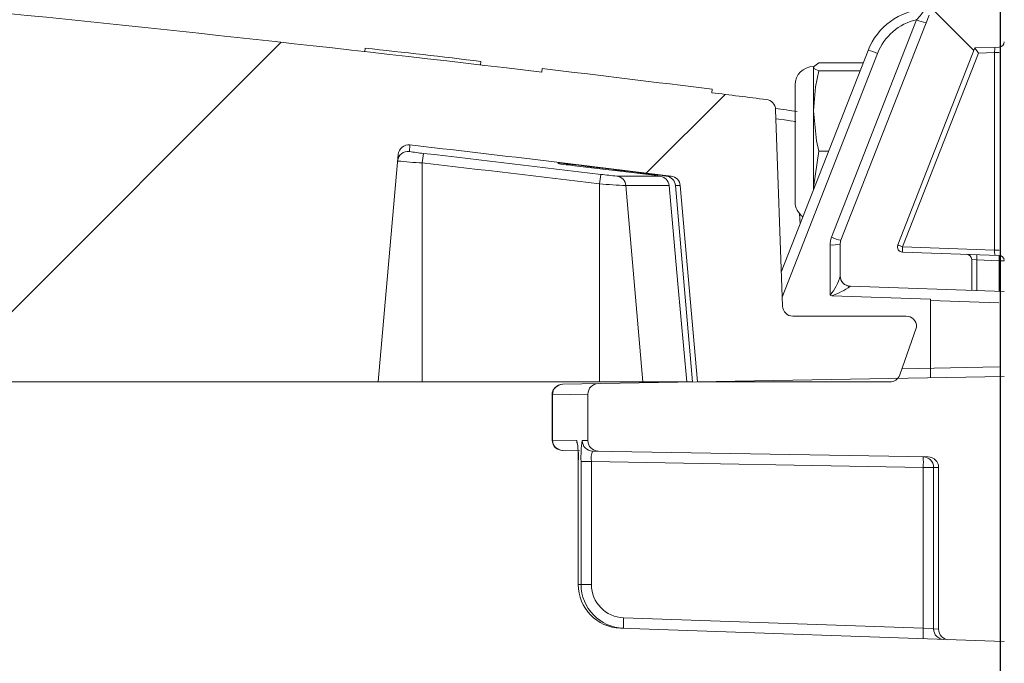
# Model space of a CAD drawing. Extents: x 0.6 to 11, y -0.4 to 7.5.
# Drawn here: x 3.6 to 3.7, y 4.8 to 4.9 of the extents above; entities that cross this region are included whole.
import ezdxf

# ---------------------------------------------------------------- set-up
doc = ezdxf.new("R2010")
doc.units = 0
doc.header["$LTSCALE"] = 12
doc.header["$MEASUREMENT"] = 0
doc.linetypes.add('PHANTOM', pattern=[0.49999999999999994, 0.25, -0.05, 0.05, -0.05, 0.05, -0.05])
doc.layers.get('0').update_dxf_attribs({"linetype": 'CONTINUOUS'})
doc.layers.add('PHANTOM', color=7, linetype='PHANTOM')

msp = doc.modelspace()

# ---------------------------------------------------------------- hatches: boundary and pattern name
at = {"linetype": 'Continuous', "lineweight": 18}
h = msp.add_hatch(dxfattribs=at)
h.set_pattern_fill('ANSI31', color=256, scale=0.3333333333333333, style=0)
h.set_pattern_definition([(45, (1.906129682821533, 3.682164314393312), (-0.02946278254943948, 0.02946278254943948), [])])
edge = h.paths.add_edge_path(flags=0)
edge.add_arc((3.676111125742054, 4.810406427724388), 0.00125, 270.0000000000008, 340.4999999999865)
edge.add_line((3.677289427605919, 4.809989169150345), (3.679299997857451, 4.815666844391052))
edge.add_line((3.67929999785745, 4.815666844391052), (3.67929999785745, 4.815718927724387))
edge.add_arc((3.67804999785745, 4.815718927724387), 0.00125, 0, 90)
edge.add_line((3.67804999785745, 4.816968927724387), (3.664609290314305, 4.816968927724387))
edge.add_arc((3.664609290314305, 4.818218927724388), 0.00125, 182.0000000000032, 270, ccw=False)
edge.add_line((3.663360051780531, 4.81817530335351), (3.662545413715144, 4.841503485327856))
edge.add_arc((3.66129617518137, 4.841459860956977), 0.00125, 2.000000000017244, 82.81666711657286)
edge.add_arc((3.200133331190784, 1.182420316613258), 3.689236111111129, 82.81666711644156, 82.91836786903427)
edge.add_line((3.654954713589863, 4.84351313073843), (3.655006081651878, 4.843926618868025))
edge.add_arc((3.200133331190784, 1.182420316613258), 3.689652777777795, 82.91836786903424, 83.2340544871377)
edge.add_line((3.634825220744359, 4.846377273898499), (3.634776131675128, 4.845963509020297))
edge.add_arc((3.200133331190784, 1.182420316613258), 3.689236111111129, 83.2340544871377, 85.4985247001619)
edge.add_arc((3.489584055058218, 4.859030145545504), 0.00125, 85.49852470016539, 177.9999999999765)
edge.add_line((3.488334816524445, 4.859073769916384), (3.486591664524117, 4.809156427724388))
edge.add_line((3.486591664524116, 4.809156427724387), (3.615341664524117, 4.809156427724387))
edge.add_line((3.615341664524117, 4.809156427724387), (3.617705267845809, 4.836172537314305))
edge.add_arc((3.618950511218424, 4.83606359263587), 0.00125, 83.46072641842608, 174.9999999999988, ccw=False)
edge.add_arc((3.200133331190784, 1.182420316613258), 3.678819444444462, 82.97400574424552, 83.46072641842329, ccw=False)
edge.add_arc((3.649972281465947, 4.832374006391649), 0.00125, 5.000000000034618, 82.97400574406339, ccw=False)
edge.add_line((3.651217524838563, 4.832482951070084), (3.653258331190784, 4.809156427724387))
edge.add_line((3.653258331190784, 4.809156427724387), (3.676111125742054, 4.809156427724387))
at = {"layer": 'PHANTOM', "linetype": 'Continuous', "lineweight": 18}
h = msp.add_hatch(dxfattribs=at)
h.set_pattern_fill('ANSI37', color=256, scale=0.3333333333333333, angle=2.8e-322, style=0)
h.set_pattern_definition([(45, (1.906129682821533, 3.682164314393312), (-0.02946278254943948, 0.02946278254943948), []), (135, (1.906129682821533, 3.682164314393312), (-0.02946278254943948, -0.02946278254943948), [])])
edge = h.paths.add_edge_path(flags=0)
edge.add_arc((3.671466664524113, 4.821769801753534), 0.00125, 180, 267.9999999999911)
edge.add_line((3.671423040153234, 4.82052056321976), (3.685841664524113, 4.820017053761717))
edge.add_line((3.685841664524112, 4.820017053761717), (3.685841664524112, 4.823688564415161))
edge.add_arc((3.685216664524113, 4.823688564415161), 0.0006249999999999999, 0, 87.99999999996288)
edge.add_line((3.685238476709552, 4.824313183682048), (3.677624474712341, 4.824579070490703))
edge.add_arc((3.67764628689778, 4.82520368975759), 0.0006249999999999999, 158.6157504388301, 267.99999999999, ccw=False)
edge.add_line((3.677064314345142, 4.825431577773895), (3.686228358528222, 4.848834397598214))
edge.add_line((3.686228358528222, 4.848834397598214), (3.689113476709551, 4.848935148145181))
edge.add_arc((3.689091664524112, 4.849559767412067), 0.0006249999999999999, 272.0000000000108, 360.0000000000008)
edge.add_line((3.689716664524113, 4.849559767412067), (3.689716664524113, 4.853806145790115))
edge.add_line((3.689716664524113, 4.853806145790115), (3.68189731331848, 4.853533088029088))
edge.add_arc((3.681940937689358, 4.852283849495313), 0.00125, 91.99999999998286, 158.6157504388169)
edge.add_line((3.680776992584081, 4.852739625527924), (3.670302719418835, 4.825990788139131))
edge.add_arc((3.671466664524113, 4.825535012106521), 0.00125, 158.6157504388169, 180)
edge.add_line((3.670216664524112, 4.825535012106521), (3.670216664524112, 4.821769801753534))

# ---------------------------------------------------------------- linework, layer by layer
at = {"color": 7, "linetype": 'Continuous', "lineweight": 25}
msp.add_line((3.689282464480362, 3.865491344816537), (3.689282464480362, 4.896847736479371), dxfattribs=at)
at = {"linetype": 'Continuous', "lineweight": 18}
for p, q in [((3.680776992584081, 4.852739625527924), (3.670302719418835, 4.825990788139131)), ((3.669182398684438, 4.826337685859462), (3.679303416871923, 4.852184392875311)), ((3.613722599063388, 4.848392631634255), (3.613769310321878, 4.848806670860422)), ((3.663219949746749, 4.822187300678348), (3.673533778916674, 4.848526401728105)), ((3.674654099651073, 4.848179504007773), (3.6633228010524, 4.81924202463923)), ((3.686228358528222, 4.848834397598214), (3.677064314345142, 4.825431577773895)), ((3.686638779605904, 4.848224110551175), (3.67762447471234, 4.82520368975759)), ((3.689113476709551, 4.848935148145181), (3.686228358528222, 4.848834397598214)), ((3.688559918281396, 4.848291198192024), (3.686638779605904, 4.848224110551175)), ((3.688559918281396, 4.824821815653424), (3.688559918281396, 4.848291198192024)), ((3.688559918281396, 4.848291198192024), (3.689106160247917, 4.848291198192024)), ((3.627487720534582, 4.846813491298206), (3.627535986442084, 4.847227352174405)), ((3.667690144975984, 4.847042362665146), (3.667032636746338, 4.846579438104854)), ((3.667690144975984, 4.847042362665146), (3.672952660929848, 4.847042362665146)), ((3.634776131675128, 4.845963509020297), (3.634825220744359, 4.846377273898499)), ((3.667032636746338, 4.846579438104854), (3.667032636746338, 4.831924009179017)), ((3.667690144975984, 4.846116513544561), (3.672590118197324, 4.846116513544561)), ((3.664862497857449, 4.844444635229464), (3.664862497857449, 4.830555746340575)), ((3.655006081651878, 4.843926618868025), (3.654954713589863, 4.84351313073843)), ((3.663360051780531, 4.81817530335351), (3.662545413715144, 4.841503485327856)), ((3.619092866511217, 4.837305460169311), (3.619025228809885, 4.836532357705433)), ((3.667690144975984, 4.836574341664434), (3.667032636746338, 4.832266180284664)), ((3.667690144975984, 4.836574341664434), (3.668853607581575, 4.836574341664434)), ((3.615341664524117, 4.809156427724387), (3.617705267845809, 4.836172537314305)), ((3.62054999785745, 4.835172934681469), (3.62054999785745, 4.809156427724387)), ((3.636725135042802, 4.835163762648568), (3.636727811281009, 4.835087125213434)), ((3.637979340644053, 4.835021524446196), (3.637982701175019, 4.834925291430303)), ((3.64368298897651, 4.833614619840598), (3.648784644801912, 4.833614619840597)), ((3.649558135687757, 4.833614619840597), (3.65012518100907, 4.833614619840597)), ((3.64163751464822, 4.832679436363238), (3.64163751464822, 4.809156427724387)), ((3.644759694547849, 4.832482951070084), (3.646771284223307, 4.809156427724387)), ((3.649883292561976, 4.832482951070084), (3.644759694547849, 4.832482951070084)), ((3.65265178298999, 4.809156427724387), (3.650649871681908, 4.832482951070084)), ((3.651217524838563, 4.832482951070084), (3.650649871681908, 4.832482951070084)), ((3.651217524838563, 4.832482951070084), (3.653258331190784, 4.809156427724387)), ((3.667032636746338, 4.832266180284664), (3.66705421479393, 4.831979114452396)), ((3.66545278512276, 4.827889438616382), (3.665398618033901, 4.829178046322119)), ((3.66901028889499, 4.819474368289315), (3.66901028889499, 4.82542613379424)), ((3.670216664524112, 4.825535012106521), (3.670216664524112, 4.821769801753534)), ((3.67762447471234, 4.82520368975759), (3.688559918281396, 4.824821815653424)), ((3.67762447471234, 4.824579070490703), (3.689103345704181, 4.824178219482771)), ((3.688559918281396, 4.824821815653424), (3.689106160247917, 4.824821815653424)), ((3.685841664524112, 4.820017053761717), (3.685841664524112, 4.823688564415161)), ((3.685841664524112, 4.823688564415161), (3.686444852338674, 4.823646436849897)), ((3.686444852338674, 4.823646436849897), (3.686444852338674, 4.819995989979084)), ((3.689103345704181, 4.823553600215885), (3.686444852338674, 4.823646436849897)), ((3.689103345704181, 4.819903153345072), (3.689103345704181, 4.823553600215885)), ((3.689103345704181, 4.823553600215885), (3.689705497399533, 4.823553600215885)), ((3.671423040153234, 4.82052056321976), (3.689706522036682, 4.819882089963402)), ((3.680927971700189, 4.818991605719261), (3.669231516098693, 4.819400054949192)), ((3.680927971700189, 4.818991605719261), (3.680927971700189, 4.80964999043425)), ((3.689081186945732, 4.818545810299914), (3.680927971700189, 4.81883052685012)), ((3.67804999785745, 4.816968927724387), (3.664609290314305, 4.816968927724387)), ((3.67929999785745, 4.815666844391052), (3.677289427605919, 4.809989169150345)), ((3.67929999785745, 4.815718927724387), (3.67929999785745, 4.815666844391052)), ((3.677552342974398, 4.810731619247217), (3.689114756790651, 4.810933441931106)), ((3.63722213640035, 4.80888710224135), (3.689716664524113, 4.809803397638126)), ((2.747614879391579, 4.809156427724387), (3.65265178298999, 4.809156427724387)), ((3.653258331190784, 4.809156427724387), (3.676111125742054, 4.809156427724387)), ((3.636037435218018, 4.807637869295124), (3.635993911252841, 4.807637291912759)), ((3.635993911252841, 4.807637291912759), (3.635993911252841, 4.802258922990625)), ((3.640237497857445, 4.807711363992471), (3.636037435218016, 4.807637869295124)), ((3.636037435218018, 4.807637869295124), (3.636037435218018, 4.80225834560826)), ((3.640237497857445, 4.807711363992471), (3.640237497857445, 4.802184850910913)), ((3.635993911252841, 4.802258922990625), (3.636037435218018, 4.802258345608259)), ((3.636037435218018, 4.80225834560826), (3.638917724104202, 4.802207944940904)), ((3.639567946790368, 4.802196567034518), (3.640237497857445, 4.802184850910913)), ((3.639252569963537, 4.800973671312356), (3.637222098291012, 4.801009113327234)), ((3.680675980032159, 4.800250623000061), (3.640794466077596, 4.800946757415573)), ((3.639089490291463, 4.799705270219624), (3.639089490291463, 4.785107749126282)), ((3.639089490291463, 4.799705270219624), (3.639092338356543, 4.799705270219624)), ((3.639092338356543, 4.799705270219624), (3.639092338356543, 4.785107749126282)), ((3.639432769955386, 4.785095737799799), (3.639432769955386, 4.799699313185296)), ((3.640658953051521, 4.799699313185296), (3.639432769955386, 4.799699313185296)), ((3.680085674020951, 4.799011117210868), (3.640658953051521, 4.799699313185296)), ((3.640658953051521, 4.799699313185296), (3.640658953051521, 4.785095737799799)), ((3.681312499665383, 4.799011117210868), (3.680085674020951, 4.799011117210868)), ((3.680085674020951, 4.779896186978839), (3.680085674020951, 4.799011117210868)), ((3.681904164524113, 4.799000813381115), (3.681312499665383, 4.799011117210868)), ((3.681312499665383, 4.799011117210868), (3.681312499665383, 4.779810503587767)), ((3.681904164524113, 4.799000813381115), (3.681904164524113, 4.779789794743618)), ((3.639089490291463, 4.785107749126282), (3.639092338356543, 4.785107749126282)), ((3.639092338356543, 4.785107749126282), (3.639432769955386, 4.785095737799799)), ((3.640658953051521, 4.785095737799799), (3.639432769955386, 4.785095737799799)), ((3.644489194699524, 4.78113924342794), (3.680085674020951, 4.779896186978839)), ((3.689716664524113, 4.778309865263456), (3.644120540772807, 4.779902116990692)), ((3.681312499665383, 4.779810503587767), (3.680085674020951, 4.779896186978839)), ((3.681312499665383, 4.779810503587767), (3.681904164524113, 4.779789794743618))]:
    msp.add_line(p, q, dxfattribs=at)
at = {"linetype": 'Continuous', "lineweight": 18, "flags": 128}
for points in [[(3.667032636746338, 4.846579438104854), (3.667183303487166, 4.846364058284276), (3.667690144975984, 4.846116513544561)], [(3.667690144975984, 4.846116513544561), (3.667282081146132, 4.844217897880883), (3.667032636746336, 4.841345427604498)], [(3.667032636746336, 4.841345427604498), (3.66741224074195, 4.837775655697394), (3.667690144975984, 4.836574341664434)], [(3.664939530340597, 4.840099510843366), (3.664267438722078, 4.840184788751306), (3.663595331438566, 4.84026994326007), (3.662923208512746, 4.840354974366781), (3.662584023789934, 4.840397837446892)], [(3.649883292561976, 4.832482951070085), (3.650939378152996, 4.82080284388988), (3.651991894265896, 4.809156427724387)], [(3.639003246052338, 4.801752849190009), (3.638941131012656, 4.801966750459169), (3.638917724104202, 4.802207944940904)]]:
    msp.add_lwpolyline(points, dxfattribs=at)
at = {"linetype": 'Continuous', "lineweight": 18}
for centre, radius, start, end in [((3.200133331190784, 1.182420316613258), 3.689236111111128, 83.23405448713766, 85.49852470016289), ((3.680808435824654, 4.845677801524286), 0.007812500000000005, 93.7846039230381, 158.6157504388198), ((3.672206391816646, 4.858656282409393), 0.009604848711799988, 317.6378172990044, 327.3418741869735), ((3.680764811453775, 4.845786679836566), 0.006562500000000148, 102.8670024283797, 158.615750438822), ((3.681106853505677, 4.856026156852747), 0.004243999782078995, 244.8532630937664, 260.737354387916), ((3.689091664524112, 4.849559767412067), 0.0006250000000003197, 272.0000000000102, 0), ((3.46045407813339, 3.451590912682243), 1.405602161111896, 83.17319138616996, 83.7380376404436), ((3.672850663017311, 4.844337740030308), 0.004243999782109142, 64.85326309381496, 80.7373543878541), ((3.692124489578607, 4.848296665667144), 0.003564575490318586, 169.9661554620902, 180.0878823783177), ((3.200133331190784, 1.182420316613258), 3.689652777777795, 82.91836786903524, 83.23405448713766), ((3.667032636746338, 4.844444635229464), 0.002170138888889284, 90, 179.999999999996), ((3.200133331190784, 1.182420316613258), 3.689236111111128, 82.81666711644067, 82.91836786903524), ((3.66129617518137, 4.841459860956977), 0.001250000000000249, 2.000000000017297, 82.8166671165736), ((3.200142251554009, 1.179589101547484), 3.691107890774756, 82.76344421558738, 82.80351801691783), ((3.618882761404645, 4.835290627485675), 0.001249876353972181, 83.45490363286345, 174.9937348653319), ((3.618950511218424, 4.83606359263587), 0.001250000000000061, 83.46072641842743, 174.9999999999994), ((3.622616153001221, 4.856688345532429), 0.02047336273868773, 259.8983581199282, 264.6097189028809), ((3.200133331190784, 1.182420316613258), 3.678819444444462, 82.97400574424567, 83.46072641842497), ((3.649443336452931, 4.83210274437608), 0.02905599910008904, 171.6833404892184, 173.9345420804736), ((3.200178822309017, 1.189571682118649), 3.670899039058874, 83.09058947661342, 83.42213177147698), ((3.623176524088072, 4.88772094299287), 0.05261360867242657, 263.9570185165908, 267.1385455662339), ((3.200178806836236, 1.189678196752284), 3.669651730411208, 83.09058947661833, 83.42213177147208), ((3.631027227889534, 4.779320967725999), 0.0561327345734319, 82.88557472552516, 84.17400040605571), ((3.641134036603432, 4.86430758911553), 0.02955080933317521, 261.4248346683397, 263.8782653992749), ((3.200141201955503, 1.183272864754613), 3.677903004328624, 82.98127018585348, 83.16297583290432), ((3.200141173103395, 1.181272107504362), 3.679794395359102, 82.99702967962024, 83.16645363088529), ((3.669142180930045, 4.829608172748792), 0.02767560889057405, 171.264888766078, 173.6285541605401), ((3.64639161098037, 4.86897188938984), 0.03546086777191988, 262.5399944469369, 265.6192860913845), ((3.643521756649413, 4.832383177984172), 0.001241952055861757, 4.60786195034311, 82.5407108385892), ((3.648632828409092, 4.832368103783874), 0.001255727078946279, 5.247536086272981, 83.05599950209081), ((3.649406380063644, 4.832375778620243), 0.001248101493749771, 4.925961798075534, 83.01617305412975), ((3.649972281465947, 4.832374006391649), 0.001249999999999831, 5.000000000035397, 82.97400574406355), ((3.649938852861284, 4.939684719421871), 0.1073268038217195, 265.5639490837787, 267.234062775916), ((3.667032636746338, 4.830555746340575), 0.002170138888889284, 180, 235.3250490349103), ((3.671510288894991, 4.82542613379424), 0.002500000000000125, 158.6157504388235, 180), ((3.670985835318191, 4.830179449836903), 0.004243999782084446, 244.8532630937776, 260.737354387911), ((3.671466664524113, 4.825535012106521), 0.001250000000000116, 158.6157504388171, 180), ((3.669302429282103, 4.828926989671185), 0.003513024035916168, 265.2298180662316, 285.0844024687219), ((3.67764628689778, 4.82520368975759), 0.0006250000000000558, 158.6157504388307, 267.9999999999898), ((3.681768917023511, 4.836193335724675), 0.011745157323446, 246.3870084100589, 249.3374140616562), ((3.682105206167087, 4.824891380124146), 0.004491602350686416, 176.0128986005399, 183.9871013994607), ((3.691198957814121, 4.824735814415988), 0.002640440468582344, 178.1335009659622, 191.8124611936247), ((3.685216664524113, 4.823688564415161), 0.0006250000000003197, 0, 87.99999999996295), ((3.681964120884059, 4.82395874648334), 0.004491602350555284, 356.0128986004241, 3.987101399576626), ((3.684622614249749, 4.823865909849328), 0.004491602350373353, 356.0128986002623, 3.987101399738463), ((3.689081528533793, 4.823553607255516), 0.0006249931386511999, 3.688067425279278, 87.99952076445324), ((3.665030467470906, 4.823040185206291), 0.005343596995750573, 318.1404833062844, 346.0589683999264), ((3.671466664524113, 4.821769801753534), 0.00125000000000026, 180, 267.9999999999923), ((3.671453232733706, 4.821753366907465), 0.00123656834463363, 180.0267768101659, 219.324998671895), ((3.665823794752205, 4.82880375260695), 0.01000210449924622, 289.9195540469403, 304.006223926493), ((3.671465156638446, 4.821763658225526), 0.00125231410897612, 219.3435095612147, 267.8328869367593), ((3.669203108302998, 4.81968193431095), 0.000283307213889748, 227.1093099793255, 275.754836653031), ((3.664609290314305, 4.818218927724388), 0.001250000000000106, 182.0000000000038, 270), ((3.67804999785745, 4.815718927724387), 0.001250000000000343, 0, 90), ((3.676111125742054, 4.810406427724388), 0.001250000000000047, 270, 340.4999999999868), ((3.637243911252842, 4.807637291912759), 0.001250000000000101, 90.9999999999969, 181.0271986823048), ((3.63728201889532, 4.807643372615083), 0.001244595844576963, 91.23591998519709, 180.2533497407378), ((3.641487497857446, 4.807711363992471), 0.001249999999999933, 90.9999999999969, 180), ((3.637243911252842, 4.802258922990625), 0.001250000000000075, 180.9382945407953, 269.0000000000031), ((3.637282018895318, 4.802252842288299), 0.001244595844575437, 179.7466502592146, 268.7640800148981), ((3.630106334114897, 4.800335736106071), 0.009008094108346215, 355.9866548640378, 11.9955832127899), ((3.624294876210964, 4.800121396688065), 0.01480122505852675, 357.9442267494824, 6.584151392163095), ((3.651311102111951, 4.800308622261649), 0.01189394940178344, 170.8667227049058, 182.936461652333), ((3.640817080272489, 4.8021956864887), 0.001249133792479562, 179.9596107610609, 268.962666192794), ((3.641487497857446, 4.802184850910913), 0.001249999999999933, 180, 269.0000000000031), ((3.642883047929388, 4.800088786802612), 0.00225793882209795, 157.6675830847766, 189.9326696671427), ((3.680063206852033, 4.799011835849839), 0.001249293020044085, 359.9670413732472, 88.96954250549602), ((3.662176246684423, 4.799636022020341), 0.01792032626776898, 358.0016173802994, 1.998382619700728), ((3.680654164524112, 4.799000813381115), 0.001250000000000047, 0, 89.00000000000311), ((3.644301647768332, 4.785108277291998), 0.005209309438566086, 180.0058091512641, 268.0076518618782), ((3.644645453950469, 4.785099648017189), 0.005212685461678972, 180.0429795689901, 268.0423647656038), ((3.644623564227587, 4.785101581216775), 0.003964615482352589, 180.0844478495877, 268.0577482073599), ((3.662385845623028, 4.780201998983536), 0.01792117578247306, 177.0021687720435, 180.997526494506), ((3.697982324944162, 4.778958942534439), 0.01792117578218011, 177.0021687720101, 180.9975264945393), ((3.682561763578169, 4.779809745366242), 0.001249264142881633, 179.9652252117584, 267.9702417314174), ((3.683154164524112, 4.779789794743618), 0.001250000000000047, 180, 267.9999999999898)]:
    msp.add_arc(centre, radius, start, end, dxfattribs=at)
for centre, major_axis, ratio, start_param, end_param in [((3.686660591791343, 4.848224110551175), (-0.0004321803843586973, 0.0006102123854471545), 0.02380795616587526, 0.01564231297997625, 1.553936038650922), ((3.671466664524113, 4.819268277892787), (-4.375016014002141e-05, 0.001252285331352798), 0.03787351684734496, 6.28053635042625, 6.397229766246294)]:
    msp.add_ellipse(centre, major_axis=major_axis, ratio=ratio, start_param=start_param, end_param=end_param, dxfattribs=at)

doc.saveas('drawing.dxf')
